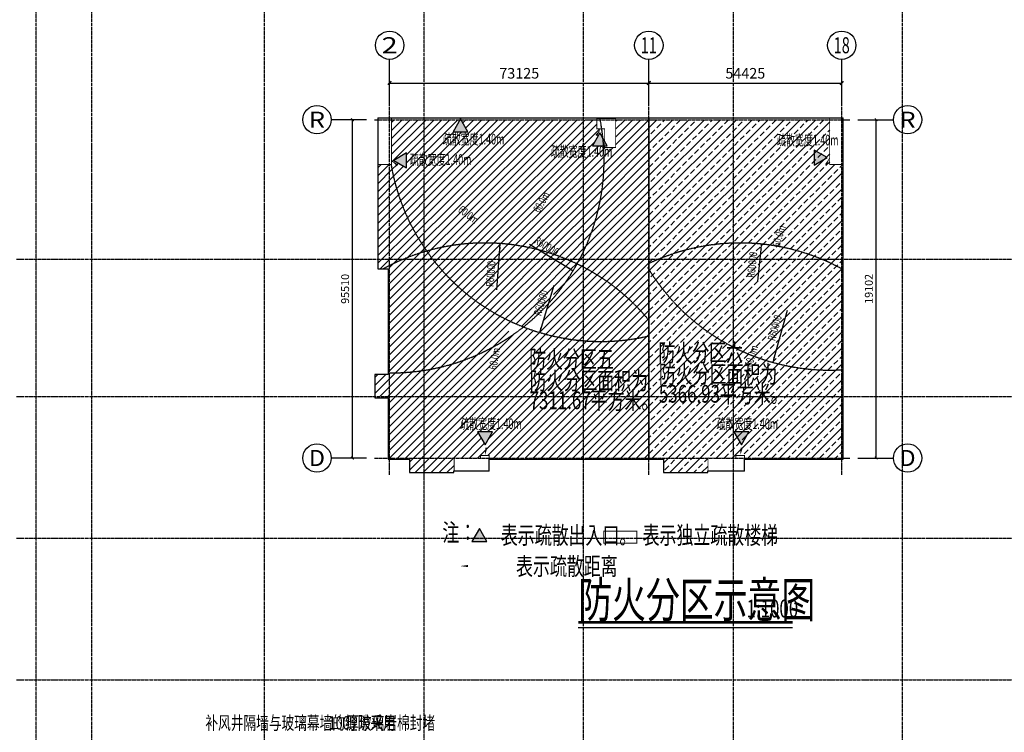
# Model space of a CAD drawing. Extents: x 823730 to 1373049, y -2150776 to -1849844.
# Drawn here: x 863766 to 919319, y -1951084 to -1910846 of the extents above; entities that cross this region are included whole.
import ezdxf
from ezdxf.enums import TextEntityAlignment as Align

# ---------------------------------------------------------------- set-up
doc = ezdxf.new("R2010")
doc.units = 0
doc.header["$LTSCALE"] = 100
doc.header["$MEASUREMENT"] = 0
doc.linetypes.add('DASH', pattern=[0.35, 0.25, -0.1])
doc.linetypes.add('DOTE', pattern=[2.42, 2, -0.2, 0.02, -0.2])
for name, color, linetype in [('AXIS', 3, 'Continuous'), ('AXIS_TEXT', 7, 'Continuous'), ('DIM_SYMB', 3, 'Continuous'), ('DOTE', 1, 'DOTE'), ('PUB_DIM', 3, 'Continuous'), ('PUB_TEXT', 7, 'Continuous')]:
    doc.layers.add(name, color=color, linetype=linetype)
doc.styles.add('_TCH_AXIS', font='COMPLEX', dxfattribs={"bigfont": 'GBCBIG'})
doc.styles.add('_TCH_DIM', font='SIMPLEX', dxfattribs={"bigfont": 'GBCBIG'})
doc.styles.add('_TCH_DIM_T3', font='SIMPLEX', dxfattribs={"width": 0.705882, "bigfont": 'GBCBIG'})
doc.styles.add('COMPLEX', font='COMPLEX')
doc.styles.add('标准', font='ztxt.shx', dxfattribs={"width": 0.7})
doc.styles.add('汉字', font='tssdeng.shx', dxfattribs={"width": 0.618, "height": 500, "bigfont": 'tssdchn.shx'})
doc.dimstyles.new('_TCH_ARCH&&150', dxfattribs={"dimtxt": 446.25, "dimasz": 150, "dimexe": 375, "dimexo": 450, "dimgap": 189.375, "dimtad": 1, "dimdec": 0, "dimzin": 0, "dimdsep": 46, "dimtxsty": '_TCH_DIM_T3', "dimblk": 'ARCHTICK', "dimcen": 0.09, "dimclrt": 7, "dimazin": 2, "dimtfac": 1, "dimtdec": 0, "dimtix": 1, "dimtmove": 2, "dimatfit": 3, "dimfxl": 1, "dimtolj": 1, "dimtzin": 0, "dimarcsym": 0})
doc.dimstyles.new('_TCH_ARCH&&200', dxfattribs={"dimtxt": 595, "dimasz": 200, "dimexe": 500, "dimexo": 600, "dimgap": 252.5, "dimtad": 1, "dimdec": 0, "dimzin": 0, "dimdsep": 46, "dimtxsty": '_TCH_DIM_T3', "dimblk": 'ARCHTICK', "dimcen": 0.09, "dimclrt": 7, "dimazin": 2, "dimtfac": 1, "dimtdec": 0, "dimtix": 1, "dimtmove": 2, "dimatfit": 3, "dimfxl": 1, "dimtolj": 1, "dimtzin": 0, "dimarcsym": 0})
pattern_1 = [(45, (0, 0), (-224.506403, 224.506403), [])]

# ---------------------------------------------------------------- blocks, each defined once
blk = doc.blocks.new('_ArchTick')
at = {"color": 0, "linetype": 'ByBlock', "const_width": 0.4}
blk.add_lwpolyline([(-0.5, -0.5), (0.5, 0.5)], dxfattribs=at)
blk = doc.blocks.new('*D1126')
at = {"layer": 'Defpoints', "color": 0, "transparency": 16777216}
for p in [(907369, -1833848), (892744, -1835375), (907369, -1835375)]:
    blk.add_point(p, dxfattribs=at)
at = {"layer": 'PUB_DIM', "color": 0, "lineweight": -2, "transparency": 16777216}
for p, q in [((892744, -1834775), (892744, -1833348)), ((907369, -1834775), (907369, -1833348)), ((892744, -1833848), (907369, -1833848))]:
    blk.add_line(p, q, dxfattribs=at)
at = {"layer": 'PUB_DIM', "color": 0, "lineweight": -2, "transparency": 16777216, "xscale": 200, "yscale": 200, "zscale": 200, "rotation": 180}
blk.add_blockref('_ArchTick', (892744, -1833848), dxfattribs=at)
at = {"layer": 'PUB_DIM', "color": 0, "lineweight": -2, "transparency": 16777216, "xscale": 200, "yscale": 200, "zscale": 200}
blk.add_blockref('_ArchTick', (907369, -1833848), dxfattribs=at)
at = {"layer": 'PUB_DIM', "color": 7, "transparency": 16777216, "insert": (900056, -1833298), "char_height": 595, "attachment_point": 5, "style": '_TCH_DIM_T3'}
blk.add_mtext('\\A1;73125', dxfattribs=at)
blk = doc.blocks.new('*D1127')
at = {"layer": 'Defpoints', "color": 0, "transparency": 16777216}
for p in [(918254, -1833848), (907369, -1835375), (918254, -1835375)]:
    blk.add_point(p, dxfattribs=at)
at = {"layer": 'PUB_DIM', "color": 0, "lineweight": -2, "transparency": 16777216}
for p, q in [((907369, -1834775), (907369, -1833348)), ((918254, -1834775), (918254, -1833348)), ((907369, -1833848), (918254, -1833848))]:
    blk.add_line(p, q, dxfattribs=at)
at = {"layer": 'PUB_DIM', "color": 0, "lineweight": -2, "transparency": 16777216, "xscale": 200, "yscale": 200, "zscale": 200, "rotation": 180}
blk.add_blockref('_ArchTick', (907369, -1833848), dxfattribs=at)
at = {"layer": 'PUB_DIM', "color": 0, "lineweight": -2, "transparency": 16777216, "xscale": 200, "yscale": 200, "zscale": 200}
blk.add_blockref('_ArchTick', (918254, -1833848), dxfattribs=at)
at = {"layer": 'PUB_DIM', "color": 7, "transparency": 16777216, "insert": (912811, -1833298), "char_height": 595, "attachment_point": 5, "style": '_TCH_DIM_T3'}
blk.add_mtext('\\A1;54425', dxfattribs=at)
blk = doc.blocks.new('*D1128')
at = {"layer": 'Defpoints', "color": 0, "transparency": 16777216}
for p in [(890644, -1835920), (891894, -1835920), (891894, -1855022)]:
    blk.add_point(p, dxfattribs=at)
at = {"layer": 'PUB_DIM', "color": 0, "lineweight": -2, "transparency": 16777216}
for p, q in [((891444, -1835920), (890269, -1835920)), ((890644, -1855022), (890644, -1835920)), ((891444, -1855022), (890269, -1855022))]:
    blk.add_line(p, q, dxfattribs=at)
at = {"layer": 'PUB_DIM', "color": 0, "lineweight": -2, "transparency": 16777216, "xscale": 150, "yscale": 150, "zscale": 150}
for p, rotation in [((890644, -1835920), 90), ((890644, -1855022), 270)]:
    blk.add_blockref('_ArchTick', p, dxfattribs=dict(at, rotation=rotation))
at = {"layer": 'PUB_DIM', "color": 7, "transparency": 16777216, "insert": (890232, -1845471), "char_height": 446.2, "attachment_point": 5, "rotation": 90, "style": '_TCH_DIM_T3'}
blk.add_mtext('\\A1;95510', dxfattribs=at)
blk = doc.blocks.new('*D1129')
at = {"layer": 'Defpoints', "color": 0, "transparency": 16777216}
for p in [(918717, -1835920), (920193, -1835920), (918717, -1855022)]:
    blk.add_point(p, dxfattribs=at)
at = {"layer": 'PUB_DIM', "color": 0, "lineweight": -2, "transparency": 16777216}
for p, q in [((919167, -1835920), (920568, -1835920)), ((920193, -1855022), (920193, -1835920)), ((919167, -1855022), (920568, -1855022))]:
    blk.add_line(p, q, dxfattribs=at)
at = {"layer": 'PUB_DIM', "color": 0, "lineweight": -2, "transparency": 16777216, "xscale": 150, "yscale": 150, "zscale": 150}
for p, rotation in [((920193, -1835920), 90), ((920193, -1855022), 270)]:
    blk.add_blockref('_ArchTick', p, dxfattribs=dict(at, rotation=rotation))
at = {"layer": 'PUB_DIM', "color": 7, "transparency": 16777216, "insert": (919781, -1845471), "char_height": 446.2, "attachment_point": 5, "rotation": 90, "style": '_TCH_DIM_T3'}
blk.add_mtext('\\A1;19102', dxfattribs=at)
blk = doc.blocks.new('_AXISO')
blk.add_circle((0, 0), 0.5)
at = {"layer": 'AXIS_TEXT', "style": 'COMPLEX', "width": 1.041667}
blk.add_attdef('A', text='', height=0.56, dxfattribs=at).set_placement((-0.25, -0.28), (0.25, -0.28), align=Align.FIT)
blk = doc.blocks.new('fhfqsyt1')
h = blk.add_hatch()
h.set_pattern_fill('ANSI31', color=256, scale=200)
h.set_pattern_definition(pattern_1)
h.paths.add_polyline_path([(904653.7, -1836439.9), (904433.7, -1836439.9), (904433.7, -1835920), (896771.9, -1835920), (897163.9, -1836599), (896323.5, -1836599), (896715.5, -1835920), (892843.7, -1835920), (892843.7, -1838213.9), (898479.1, -1842887.7, -0.0369038), (900238.5, -1843071)])
h.paths.add_polyline_path([(893703.7, -1838634.1), (892975.9, -1838213.9), (893703.7, -1837793.7)], flags=16)
h.paths.add_polyline_path([(907368.7, -1835920), (905493.7, -1835920), (905493.7, -1837492), (904873.7, -1837492), (904873.7, -1837396.3), (904815.9, -1837396.3, -0.1454552), (903319.1, -1844067.7, -0.1084019), (907368.7, -1847237.8)])
h.paths.add_polyline_path([(903319.1, -1844067.7, -0.058193), (901688.4, -1846323.9), (901291.7, -1847646.4), (901205.5, -1847933.8, 0.1306592), (907368.7, -1848128.7), (907368.7, -1847237.8, 0.1084019)])
h.paths.add_polyline_path([(903097.6, -1844447.6), (902841.2, -1844291.8), (901172.6, -1843277.4, 0.0166089), (900395.5, -1843100.3), (900166.2, -1844287), (902080.4, -1845874.5, 0.0365559)])
h.paths.add_polyline_path([(894836, -1843340.1, 0.0468697), (892743.7, -1844153.4), (892743.7, -1850213.5, 0.1475735), (899397.2, -1848266.4), (899581.1, -1847315, -0.1311767)])
h.paths.add_polyline_path([(892823.6, -1838452), (892743.7, -1838452), (892743.7, -1844153.4, -0.0468697), (894836, -1843340.1, -0.1114966)])
h.paths.add_polyline_path([(892743.7, -1838452), (892077.7, -1838452), (892077.7, -1844342), (892382.8, -1844342, -0.0084839), (892743.7, -1844153.4)])
h.paths.add_polyline_path([(899397.2, -1848266.4, -0.1475735), (892743.7, -1850213.5), (892743.7, -1855022), (897873.8, -1855022), (897873.8, -1854882.3), (898118.8, -1854882.3), (898289.9, -1853996.8), (898126.2, -1854280.4), (897706, -1853552.5), (898375.8, -1853552.5)])
h.paths.add_polyline_path([(892743.7, -1850213.5, -0.0015418), (892669.7, -1850212.7), (892669.7, -1850308), (891917.7, -1850308), (891917.7, -1851628), (892669.7, -1851628), (892669.7, -1855022), (892743.7, -1855022)])
h.paths.add_polyline_path([(896383.7, -1855022), (892743.7, -1855022), (892743.7, -1855096), (893863.7, -1855096), (893863.7, -1855842), (896363.7, -1855842), (896363.7, -1855742), (896383.7, -1855742)])
h.paths.add_polyline_path([(907368.7, -1848128.7, -0.1306592), (901205.5, -1847933.8, -0.0200697), (900295, -1847620.3, -0.023055), (899397.2, -1848266.4), (898375.8, -1853552.5), (898546.4, -1853552.5), (898289.9, -1853996.8), (898118.8, -1854882.3), (898363.8, -1854882.3), (898363.8, -1855022), (907368.7, -1855022)])
h.paths.add_polyline_path([(896602.1, -1853537.4), (899611.1, -1853537.4), (899611.1, -1852637.4), (896602.1, -1852637.4)], flags=9)
h = blk.add_hatch()
h.set_pattern_fill('ANSI33', color=256, scale=200, style=0)
h.set_pattern_definition([(45, (0, 0), (-449.0128, 449.0128), []), (45, (449, 0), (-449.0128, 449.0128), [317.5, -158.75])])
h.paths.add_polyline_path([(910708.7, -1855022), (907368.7, -1855022), (907368.7, -1855096), (908188.7, -1855096), (908188.7, -1855842), (910688.7, -1855842), (910688.7, -1855742)])
h.paths.add_polyline_path([(918253.7, -1838452), (917573.7, -1838452), (917573.7, -1835920), (907368.7, -1835920), (907368.7, -1855022), (912273.7, -1855022), (912273.7, -1854882.3), (912763.7, -1854882.3), (912763.7, -1855022), (918253.7, -1855022)])
h.paths.add_polyline_path([(918253.7, -1855022), (912763.7, -1855022), (912763.7, -1855096), (918253.7, -1855096)])
h.paths.add_polyline_path([(918341.7, -1838452), (918253.7, -1838452), (918253.7, -1855022), (918341.7, -1855022)])
h = blk.add_hatch()
h.set_pattern_fill('ANSI31', color=256, scale=200)
h.set_pattern_definition(pattern_1)
h.paths.add_polyline_path([(904815.9, -1837396.3), (904183.1, -1837396.3), (904603.3, -1836668.5), (904779.5, -1836973.7, 0.0112106), (904711.9, -1836439.9), (904653.7, -1836439.9), (900238.5, -1843071, -0.0677644), (903319.1, -1844067.7, 0.1454552)])
h.paths.add_polyline_path([(900166.2, -1844287), (899691.2, -1843893), (898003.1, -1846428.3, 0.0377626), (899581.1, -1847315)])
h.paths.add_polyline_path([(892843.7, -1838213.9), (892843.7, -1838452), (892823.6, -1838452, 0.1114966), (894836, -1843340.1, -0.0769324), (898479.1, -1842887.7)])
h.paths.add_polyline_path([(901714, -1838160), (904723, -1838160), (904723, -1837260), (901714, -1837260)], flags=25)
h = blk.add_hatch()
h.set_pattern_fill('ANSI31', color=256, scale=200)
h.set_pattern_definition(pattern_1)
h.paths.add_polyline_path([(899691.2, -1843893), (898955, -1843282.4), (898816.3, -1845207)])
h.paths.add_polyline_path([(900238.5, -1843071, 0.0264091), (898981.6, -1842913.4), (898960, -1843212.6), (898955, -1843282.4), (899691.2, -1843893)])
h.paths.add_polyline_path([(898981.6, -1842913.4, 0.0104844), (898479.1, -1842887.7), (898955, -1843282.4), (898960, -1843212.6)])
h.paths.add_polyline_path([(901172.6, -1843277.4), (902841.2, -1844291.8), (903097.6, -1844447.6, 0.0091647), (903319.1, -1844067.7, 0.047763)])
h.paths.add_polyline_path([(900708.1, -1842903.9), (902372.7, -1843915.9), (902720.5, -1843343.9), (901055.8, -1842331.9)], flags=9)
h = blk.add_hatch()
h.set_pattern_fill('ANSI31', color=256, scale=200)
h.set_pattern_definition(pattern_1)
h.paths.add_polyline_path([(898955, -1843282.4), (898479.1, -1842887.7, 0.0769324), (894836, -1843340.1, 0.0929536), (898003.1, -1846428.3), (898816.3, -1845207)])
h.paths.add_polyline_path([(901874.5, -1845703.8), (900166.2, -1844287), (899581.1, -1847315, 0.0161795), (900295, -1847620.3, 0.0397139), (901688.4, -1846323.9)])
h.paths.add_polyline_path([(901353.9, -1847168.1), (901913.7, -1845302.1), (901272.6, -1845109.8), (900712.8, -1846975.7)], flags=9)
h = blk.add_hatch()
h.set_pattern_fill('ANSI31', color=256, scale=200)
h.set_pattern_definition(pattern_1)
h.paths.add_polyline_path([(900395.5, -1843100.3, 0.0033269), (900238.5, -1843071), (899691.2, -1843893), (900166.2, -1844287)])
at = {"layer": 'AXIS'}
for points in [[(896743.7, -1835871.1), (896323.5, -1836599), (897163.9, -1836599)], [(904603.3, -1836668.5), (904183.1, -1837396.3), (905023.5, -1837396.3)], [(917424.9, -1838057.8), (916697.1, -1837637.6), (916697.1, -1838478.1)], [(892975.9, -1838213.9), (893703.7, -1838634.1), (893703.7, -1837793.7)], [(898126.2, -1854280.4), (898546.4, -1853552.5), (897706, -1853552.5)], [(912587.8, -1854280.4), (913008, -1853552.5), (912167.6, -1853552.5)]]:
    blk.add_hatch(color=256, dxfattribs=at).paths.add_polyline_path(points)
for points in [[(892669.7, -1855096), (893863.7, -1855096), (893863.7, -1855842), (896363.7, -1855842), (896363.7, -1855742), (898363.8, -1855742), (898363.8, -1855096), (908188.7, -1855096), (908188.7, -1855842), (910688.7, -1855842), (910688.7, -1855742), (912763.7, -1855742), (912763.7, -1855096), (918341.7, -1855096), (918341.7, -1835824), (892077.7, -1835824), (892077.7, -1844342), (892669.7, -1844342), (892669.7, -1850308), (891917.7, -1850308), (891917.7, -1851628), (892669.7, -1851628), (892669.7, -1855096)], [(907368.7, -1835824), (907368.7, -1855096)]]:
    blk.add_lwpolyline(points)
at = {"const_width": 50}
blk.add_lwpolyline([(892077.7, -1835824), (892843.7, -1835824), (892843.7, -1838452), (892077.7, -1838452)], close=True, dxfattribs=at)
for points in [[(904433.7, -1836439.9), (904873.7, -1836439.9), (904873.7, -1837492), (905493.7, -1837492), (905493.7, -1835848), (904433.7, -1835848), (904433.7, -1836439.9)], [(917573.7, -1838452), (918341.7, -1838452), (918341.7, -1835824), (917573.7, -1835824), (917573.7, -1838452)], [(896383.7, -1855022), (896383.7, -1855742), (898363.8, -1855742), (898363.8, -1854882.3), (897873.8, -1854882.3), (897873.8, -1855022), (896383.7, -1855022)], [(910708.7, -1855022), (910708.7, -1855742), (912763.7, -1855742), (912763.7, -1854882.3), (912273.7, -1854882.3), (912273.7, -1855022), (910708.7, -1855022)]]:
    blk.add_lwpolyline(points, dxfattribs=at)
at = {"linetype": 'DASH'}
for centre, start, end in [((892843.7, -1838213.9), 269.16913, 11.48796), ((904653.7, -1836439.9), 189.60958, 283.07639), ((898118.8, -1854882.3), 39.57169, 118.55475), ((912518.7, -1854882.3), 60.97115, 115.41469), ((917573.7, -1838057.8), 211.08504, 273.66944)]:
    blk.add_arc(centre, 12000, start, end, dxfattribs=at)
at = {"layer": 'AXIS'}
for p, q in [((892743.7, -1834516), (892743.7, -1832516)), ((907368.7, -1834516), (907368.7, -1832516)), ((918253.7, -1834516), (918253.7, -1832516)), ((891443.7, -1835920), (889443.7, -1835920)), ((919166.9, -1835920), (921166.9, -1835920)), ((891443.7, -1855022), (889443.7, -1855022)), ((919166.9, -1855022), (921166.9, -1855022))]:
    blk.add_line(p, q, dxfattribs=at)
for points in [[(896743.7, -1835871.1), (896323.5, -1836599), (897163.9, -1836599)], [(904603.3, -1836668.5), (904183.1, -1837396.3), (905023.5, -1837396.3)], [(917424.9, -1838057.8), (916697.1, -1837637.6), (916697.1, -1838478.1)], [(892975.9, -1838213.9), (893703.7, -1838634.1), (893703.7, -1837793.7)], [(898126.2, -1854280.4), (898546.4, -1853552.5), (897706, -1853552.5)], [(912587.8, -1854280.4), (913008, -1853552.5), (912167.6, -1853552.5)]]:
    blk.add_lwpolyline(points, close=True, dxfattribs=at)
at = {"layer": 'DIM_SYMB'}
for points in [[(898003.1, -1846428.3, 0, 0, 0), (904653.7, -1836439.9, 0, 120, 0), (904404.3, -1836814.5, 0, 0, 0)], [(902080.4, -1845874.5, 0, 0, 0), (892843.7, -1838213.9, 0, 120, 0), (893190.1, -1838501.2, 0, 0, 0)], [(912010, -1848690.1, 0, 0, 0), (917573.7, -1838057.8, 0, 120, 0), (917365.1, -1838456.6, 0, 0, 0)], [(900395.5, -1843100.3, 0, 0, 0), (898118.8, -1854882.3, 0, 120, 0), (898204.2, -1854440.5, 0, 0, 0)], [(914921.9, -1843125.4, 0, 0, 0), (912518.7, -1854882.3, 0, 120, 0), (912608.9, -1854441.4, 0, 0, 0)]]:
    blk.add_lwpolyline(points, format="xyseb", dxfattribs=at)
at = {"layer": 'DOTE'}
for p, q in [((892743.7, -1855973), (892743.7, -1834516)), ((907368.7, -1855973), (907368.7, -1834516)), ((918253.7, -1855973), (918253.7, -1834516)), ((891893.7, -1835920), (918716.9, -1835920)), ((891893.7, -1855022), (918716.9, -1855022))]:
    blk.add_line(p, q, dxfattribs=at)
at = {"layer": 'PUB_DIM'}
for points in [[(898792.8, -1845533.2), (898960, -1843212.6), (898981.6, -1842913.4)], [(900634.8, -1842950.4), (902841.2, -1844291.8), (903097.6, -1844447.6)], [(913516.4, -1845032.7), (913697.8, -1843241.9), (913728, -1842943.4)], [(901999.3, -1845287.7), (901291.7, -1847646.4), (901205.5, -1847933.8)], [(915175.5, -1846686.1), (914440.5, -1849330.5), (914360.2, -1849619.5)]]:
    blk.add_lwpolyline(points, dxfattribs=at)
for points in [[(898960, -1843212.6, 99, 0, 0), (898981.6, -1842913.4, 0, 0, 0)], [(913697.8, -1843241.9, 99, 0, 0), (913728, -1842943.4, 0, 0, 0)], [(902841.2, -1844291.8, 99, 0, 0), (903097.6, -1844447.6, 0, 0, 0)], [(901291.7, -1847646.4, 99, 0, 0), (901205.5, -1847933.8, 0, 0, 0)], [(914440.5, -1849330.5, 99, 0, 0), (914360.2, -1849619.5, 0, 0, 0)]]:
    blk.add_lwpolyline(points, format="xyseb", dxfattribs=at)
at = {"layer": 'AXIS'}
ref = blk.add_blockref('_AXISO', (892743.7, -1831716), dxfattribs=dict(at, xscale=1600, yscale=1600, zscale=1600))
ref.add_attrib('A', '2', dxfattribs={"layer": 'AXIS_TEXT', "height": 905.1, "style": '_TCH_AXIS', "width": 1.5}).set_placement((892291.2, -1832168.5), (893196.3, -1832168.5), align=Align.FIT)
ref = blk.add_blockref('_AXISO', (907368.7, -1831716), dxfattribs=dict(at, xscale=1600, yscale=1600, zscale=1600))
ref.add_attrib('A', '11', dxfattribs={"layer": 'AXIS_TEXT', "height": 905.1, "style": '_TCH_AXIS', "width": 0.875}).set_placement((906916.2, -1832168.5), (907821.3, -1832168.5), align=Align.FIT)
ref = blk.add_blockref('_AXISO', (918253.7, -1831716), dxfattribs=dict(at, xscale=1600, yscale=1600, zscale=1600))
ref.add_attrib('A', '18', dxfattribs={"layer": 'AXIS_TEXT', "height": 905.1, "style": '_TCH_AXIS', "width": 0.724138}).set_placement((917801.2, -1832168.5), (918706.3, -1832168.5), align=Align.FIT)
ref = blk.add_blockref('_AXISO', (888643.7, -1835920), dxfattribs=dict(at, xscale=1600, yscale=1600, zscale=1600))
ref.add_attrib('A', 'R', dxfattribs={"layer": 'AXIS_TEXT', "height": 905.1, "style": '_TCH_AXIS', "width": 1.166667}).set_placement((888191.2, -1836372.5), (889096.3, -1836372.5), align=Align.FIT)
ref = blk.add_blockref('_AXISO', (921966.9, -1835920), dxfattribs=dict(at, xscale=1600, yscale=1600, zscale=1600))
ref.add_attrib('A', 'R', dxfattribs={"layer": 'AXIS_TEXT', "height": 905.1, "style": '_TCH_AXIS', "width": 1.166667}).set_placement((921514.3, -1836372.5), (922419.4, -1836372.5), align=Align.FIT)
ref = blk.add_blockref('_AXISO', (888643.7, -1855022), dxfattribs=dict(at, xscale=1600, yscale=1600, zscale=1600))
ref.add_attrib('A', 'D', dxfattribs={"layer": 'AXIS_TEXT', "height": 905.1, "style": '_TCH_AXIS', "width": 1.235294}).set_placement((888191.2, -1855474.5), (889096.3, -1855474.5), align=Align.FIT)
ref = blk.add_blockref('_AXISO', (921966.9, -1855022), dxfattribs=dict(at, xscale=1600, yscale=1600, zscale=1600))
ref.add_attrib('A', 'D', dxfattribs={"layer": 'AXIS_TEXT', "height": 905.1, "style": '_TCH_AXIS', "width": 1.235294}).set_placement((921514.3, -1855474.5), (922419.4, -1855474.5), align=Align.FIT)
at = {"layer": 'DIM_SYMB', "color": 7, "style": '汉字', "width": 0.618}
for p in [(895742.4, -1837317.3), (914595.4, -1837370.7), (901834.8, -1838010), (893883.9, -1838468.6), (896722.9, -1853387.4), (911184.4, -1853387.4)]:
    blk.add_text('疏散宽度1.40m', height=600, dxfattribs=at).set_placement(p)
at = {"layer": 'DIM_SYMB', "color": 7, "style": '_TCH_DIM', "width": 0.705882}
for rotation, p in [(59.64486, (901191.5, -1841214.7)), (322.94747, (896563.9, -1841087.4)), (73.2277, (914744.2, -1843140.4)), (73.2277, (913189.4, -1849916.6)), (80.48779, (898772.8, -1850055.8))]:
    blk.add_text('60.0m', height=446.25, rotation=rotation, dxfattribs=at).set_placement(p)
at = {"layer": 'PUB_DIM', "color": 7, "style": '_TCH_DIM', "width": 0.705882}
for rotation, p in [(328.7028, (900861.4, -1842866.5)), (84.21642, (913343.1, -1844864.4)), (85.87681, (898614.7, -1845370)), (73.30019, (901279.1, -1847029.2)), (74.46668, (914490.9, -1848441.9))]:
    blk.add_text('R60000', height=446.25, rotation=rotation, dxfattribs=at).set_placement(p)
at = {"layer": 'PUB_DIM'}
for p1, p2, distance, text, dimstyle, picture, middle in [((892743.7, -1835375.1), (907368.7, -1835375.1), 1527.1, '73125', '_TCH_ARCH&&200', '*D1126', (900056.2, -1833298)), ((907368.7, -1835375.1), (918253.7, -1835375.1), 1527.1, '54425', '_TCH_ARCH&&200', '*D1127', (912811.2, -1833298)), ((891893.7, -1855022), (891893.7, -1835920), 1249.6, '95510', '_TCH_ARCH&&150', '*D1128', (890231.7, -1845471))]:
    dim = blk.add_aligned_dim(p1=p1, p2=p2, distance=distance, text=text, dimstyle=dimstyle, dxfattribs=at)
    dim.commit()
    dim.dimension.update_dxf_attribs({"geometry": picture, "text_midpoint": middle})
dim = blk.add_aligned_dim(p1=(918716.9, -1855022), p2=(918716.9, -1835920), distance=-1476.5, dimstyle='_TCH_ARCH&&150', dxfattribs=at)
dim.commit()
dim.dimension.update_dxf_attribs({"geometry": '*D1129', "text_midpoint": (919780.9, -1845471)})

msp = doc.modelspace()

# ---------------------------------------------------------------- hatches: boundary and pattern name
at = {"layer": 'AXIS'}
msp.add_hatch(color=256, dxfattribs=at).paths.add_polyline_path([(889700.7, -1939575.5), (889280.5, -1940303.3), (890120.9, -1940303.3)])

# ---------------------------------------------------------------- linework, layer by layer
at = {"const_width": 50}
msp.add_lwpolyline([(896712.6, -1940403.4), (898584.6, -1940403.4), (898584.6, -1939723.4), (896712.6, -1939723.4)], close=True, dxfattribs=at)
at = {"layer": 'AXIS'}
msp.add_lwpolyline([(889700.7, -1939575.5), (889280.5, -1940303.3), (890120.9, -1940303.3)], close=True, dxfattribs=at)
at = {"layer": 'DIM_SYMB'}
msp.add_lwpolyline([(891030.3, -1941696.2, 0, 0, 0), (888614.1, -1941696.2, 0, 120, 0), (889064.1, -1941696.2, 0, 0, 0)], format="xyseb", dxfattribs=at)
at = {"layer": 'DIM_SYMB', "const_width": 140}
msp.add_lwpolyline([(895282.5, -1944876.3), (907375.1, -1944876.3)], dxfattribs=at)
at = {"layer": 'DIM_SYMB'}
msp.add_lwpolyline([(895282.5, -1945156.3), (907375.1, -1945156.3)], dxfattribs=at)
at = {"layer": 'DOTE'}
for p, q in [((864702, -2078924.3), (864702, -1906117.9)), ((867832, -2078924.3), (867832, -1906117.9)), ((877582, -2078924.3), (877582, -1906117.9)), ((886582, -2078924.3), (886582, -1906117.9)), ((895582, -2078924.3), (895582, -1906117.9)), ((904032, -2078924.3), (904032, -1906117.9)), ((913582, -2078924.3), (913582, -1906117.9)), ((863582, -1924364), (996582, -1924364)), ((863582, -1932124.3), (996582, -1932124.3)), ((863582, -1940124.3), (996582, -1940124.3)), ((863582, -1948124.3), (996582, -1948124.3))]:
    msp.add_line(p, q, dxfattribs=at)

# ---------------------------------------------------------------- block references
msp.add_blockref('fhfqsyt1', (-8105.4, -80574.1))

# ---------------------------------------------------------------- texts
at = {"layer": 'DIM_SYMB', "color": 7, "style": '标准', "width": 0.7}
for s, p in [('防火分区六', (899803.6, -1930147.9)), ('防火分区五', (892510.5, -1930517.2)), ('防火分区面积为', (899829.5, -1931360)), ('防火分区面积为', (892536.4, -1931729.3)), ('5366.93平方米。', (899829.5, -1932469.4)), ('7311.67平方米。', (892536.4, -1932838.7)), ('注：', (887613.9, -1940300.5)), ('表示疏散出入口。', (890913.6, -1940451.6)), ('表示独立疏散楼梯', (898912.4, -1940451.6)), ('表示疏散距离', (891769.8, -1942208.4))]:
    msp.add_text(s, height=1000, dxfattribs=at).set_placement(p)
at = {"layer": 'PUB_TEXT', "style": '标准', "width": 0.7}
for s, height, p in [('防火分区示意图', 2000, (895282.5, -1944596.3)), ('1:1000', 1000, (904774.4, -1944596.3)), ('补风井隔墙与玻璃幕墙的缝隙采用', 750, (874241, -1950926.8)), ('100', 750, (881193.5, -1950926.8)), ('厚玻璃岩棉封堵', 750, (882191.8, -1950926.8))]:
    msp.add_text(s, height=height, dxfattribs=at).set_placement(p)

doc.saveas('drawing.dxf')
